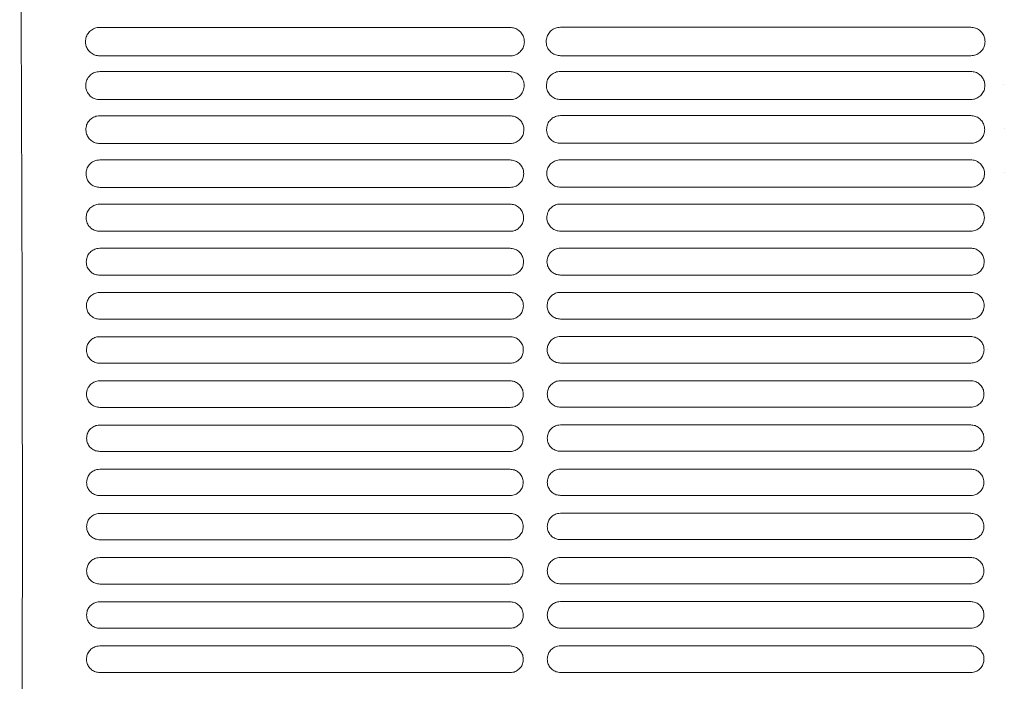
# Model space of a CAD drawing. Units: millimetres. Extents: x 0 to 18018, y -3193 to 6717.
# Drawn here: x 11292 to 11447, y -2540 to -2436 of the extents above; entities that cross this region are included whole.
import ezdxf

# ---------------------------------------------------------------- set-up
doc = ezdxf.new("R2010")
doc.units = ezdxf.units.MM
doc.layers.add('Flowair1', color=7, linetype='Continuous')

msp = doc.modelspace()

# ---------------------------------------------------------------- linework, layer by layer
at = {"layer": 'Flowair1', "linetype": 'Continuous', "lineweight": 15}
for p, q in [((11305.01, -2437.68), (11305.01, -2437.68)), ((11369.47, -2437.68), (11305.01, -2437.68)), ((11369.47, -2437.68), (11369.47, -2437.68)), ((11377.39, -2437.66), (11377.39, -2437.66)), ((11441.86, -2437.66), (11377.39, -2437.66)), ((11441.86, -2437.66), (11441.86, -2437.66)), ((11369.48, -2442.15), (11305.02, -2442.15)), ((11441.87, -2442.13), (11377.4, -2442.13)), ((11305.01, -2444.62), (11305.01, -2444.62)), ((11369.47, -2444.62), (11305.01, -2444.62)), ((11369.47, -2444.62), (11369.47, -2444.62)), ((11377.39, -2444.6), (11377.39, -2444.6)), ((11441.86, -2444.6), (11377.39, -2444.6)), ((11441.86, -2444.6), (11441.86, -2444.6)), ((11447.08, -2446.69), (11447.08, -2446.68)), ((11369.48, -2449.03), (11305.02, -2449.03)), ((11441.87, -2449.01), (11377.4, -2449.01)), ((11305.01, -2451.56), (11305.01, -2451.56)), ((11369.47, -2451.56), (11305.01, -2451.56)), ((11369.47, -2451.56), (11369.47, -2451.56)), ((11377.39, -2451.54), (11377.39, -2451.54)), ((11441.86, -2451.54), (11377.39, -2451.54)), ((11441.86, -2451.54), (11441.86, -2451.54)), ((11447.11, -2453.61), (11447.11, -2453.6)), ((11369.48, -2455.92), (11305.02, -2455.92)), ((11441.87, -2455.89), (11377.4, -2455.89)), ((11305.01, -2458.5), (11305.01, -2458.5)), ((11369.47, -2458.5), (11305.01, -2458.5)), ((11369.47, -2458.5), (11369.47, -2458.5)), ((11377.39, -2458.48), (11377.39, -2458.48)), ((11441.86, -2458.48), (11377.39, -2458.48)), ((11441.86, -2458.48), (11441.86, -2458.48)), ((11447.13, -2460.54), (11447.13, -2460.53)), ((11369.48, -2462.81), (11305.02, -2462.81)), ((11441.87, -2462.79), (11377.4, -2462.79)), ((11369.47, -2465.44), (11305.01, -2465.44)), ((11369.47, -2465.44), (11369.47, -2465.44)), ((11441.86, -2465.42), (11377.39, -2465.42)), ((11441.86, -2465.42), (11441.86, -2465.42)), ((11369.48, -2469.71), (11305.02, -2469.71)), ((11441.87, -2469.68), (11377.4, -2469.68)), ((11305.01, -2472.38), (11305.01, -2472.38)), ((11369.47, -2472.38), (11305.01, -2472.38)), ((11369.47, -2472.38), (11369.47, -2472.38)), ((11377.39, -2472.36), (11377.39, -2472.36)), ((11441.86, -2472.36), (11377.39, -2472.36)), ((11441.86, -2472.36), (11441.86, -2472.36)), ((11369.48, -2476.61), (11305.02, -2476.61)), ((11441.87, -2476.59), (11377.4, -2476.59)), ((11369.47, -2479.32), (11305.01, -2479.32)), ((11305.01, -2479.32), (11305.01, -2479.32)), ((11369.47, -2479.32), (11369.47, -2479.32)), ((11441.86, -2479.3), (11377.39, -2479.3)), ((11377.39, -2479.3), (11377.39, -2479.3)), ((11441.86, -2479.3), (11441.86, -2479.3)), ((11369.48, -2483.52), (11305.02, -2483.52)), ((11441.87, -2483.5), (11377.4, -2483.5)), ((11369.47, -2486.26), (11305.01, -2486.26)), ((11305.01, -2486.26), (11305.01, -2486.26)), ((11369.47, -2486.26), (11305.01, -2486.26)), ((11369.47, -2486.26), (11369.47, -2486.26)), ((11441.86, -2486.24), (11377.39, -2486.24)), ((11377.39, -2486.24), (11377.39, -2486.24)), ((11441.86, -2486.24), (11377.39, -2486.24)), ((11441.86, -2486.24), (11441.86, -2486.24)), ((11444.45, -2488.27), (11444.45, -2488.28)), ((11369.48, -2490.44), (11305.02, -2490.44)), ((11441.87, -2490.41), (11377.4, -2490.41)), ((11369.47, -2493.2), (11305.01, -2493.2)), ((11305.01, -2493.2), (11305.01, -2493.2)), ((11369.47, -2493.2), (11305.01, -2493.2)), ((11369.47, -2493.2), (11369.47, -2493.2)), ((11441.86, -2493.18), (11377.39, -2493.18)), ((11377.39, -2493.18), (11377.39, -2493.18)), ((11441.86, -2493.18), (11377.39, -2493.18)), ((11441.86, -2493.18), (11441.86, -2493.18)), ((11369.48, -2497.36), (11305.02, -2497.36)), ((11441.87, -2497.33), (11377.4, -2497.33)), ((11369.47, -2500.14), (11305.01, -2500.14)), ((11305.01, -2500.14), (11305.01, -2500.14)), ((11369.47, -2500.14), (11305.01, -2500.14)), ((11369.47, -2500.14), (11369.47, -2500.14)), ((11441.86, -2500.12), (11377.39, -2500.12)), ((11377.39, -2500.12), (11377.39, -2500.12)), ((11441.86, -2500.12), (11377.39, -2500.12)), ((11441.86, -2500.12), (11441.86, -2500.12)), ((11369.48, -2504.29), (11305.02, -2504.29)), ((11441.87, -2504.26), (11377.4, -2504.26)), ((11369.47, -2507.08), (11305.01, -2507.08)), ((11305.01, -2507.08), (11305.01, -2507.08)), ((11369.47, -2507.08), (11305.01, -2507.08)), ((11369.47, -2507.08), (11369.47, -2507.08)), ((11441.86, -2507.06), (11377.39, -2507.06)), ((11377.39, -2507.06), (11377.39, -2507.06)), ((11441.86, -2507.06), (11377.39, -2507.06)), ((11441.86, -2507.06), (11441.86, -2507.06)), ((11369.48, -2511.22), (11305.02, -2511.22)), ((11441.87, -2511.2), (11377.4, -2511.2)), ((11369.47, -2514.02), (11305.01, -2514.02)), ((11305.01, -2514.02), (11305.01, -2514.02)), ((11369.47, -2514.02), (11369.47, -2514.02)), ((11441.86, -2514), (11377.39, -2514)), ((11377.39, -2514), (11377.39, -2514)), ((11441.86, -2514), (11441.86, -2514)), ((11369.48, -2518.16), (11305.02, -2518.16)), ((11441.87, -2518.14), (11377.4, -2518.14)), ((11369.47, -2520.96), (11305.01, -2520.96)), ((11305.01, -2520.96), (11305.01, -2520.96)), ((11369.47, -2520.96), (11305.01, -2520.96)), ((11369.47, -2520.96), (11369.47, -2520.96)), ((11441.86, -2520.94), (11377.39, -2520.94)), ((11377.39, -2520.94), (11377.39, -2520.94)), ((11441.86, -2520.94), (11377.39, -2520.94)), ((11441.86, -2520.94), (11441.86, -2520.94)), ((11369.48, -2525.11), (11305.02, -2525.11)), ((11441.87, -2525.08), (11377.4, -2525.08)), ((11369.47, -2527.9), (11305.01, -2527.9)), ((11305.01, -2527.9), (11305.01, -2527.9)), ((11369.47, -2527.9), (11305.01, -2527.9)), ((11369.47, -2527.9), (11369.47, -2527.9)), ((11441.86, -2527.88), (11377.39, -2527.88)), ((11377.39, -2527.88), (11377.39, -2527.88)), ((11441.86, -2527.88), (11377.39, -2527.88)), ((11441.86, -2527.88), (11441.86, -2527.88)), ((11369.48, -2532.06), (11305.02, -2532.06)), ((11441.87, -2532.04), (11377.4, -2532.04)), ((11369.47, -2534.84), (11305.01, -2534.84)), ((11305.01, -2534.84), (11305.01, -2534.84)), ((11369.47, -2534.84), (11305.01, -2534.84)), ((11369.47, -2534.84), (11369.47, -2534.84)), ((11441.86, -2534.82), (11377.39, -2534.82)), ((11377.39, -2534.82), (11377.39, -2534.82)), ((11441.86, -2534.82), (11377.39, -2534.82)), ((11441.86, -2534.82), (11441.86, -2534.82)), ((11369.48, -2539.02), (11305.02, -2539.02)), ((11441.87, -2539), (11377.4, -2539))]:
    msp.add_line(p, q, dxfattribs=at)
for points, knots in [([(11292.43, -2401.26), (11292.47, -2407.12), (11292.56, -2418.87), (11292.66, -2437.11), (11292.74, -2455.72), (11292.8, -2474.61), (11292.84, -2492.62), (11292.85, -2509.68), (11292.85, -2525.74), (11292.83, -2541.81), (11292.79, -2557.79), (11292.74, -2573.57), (11292.68, -2584.49), (11292.64, -2592.39), (11292.6, -2598.74), (11292.54, -2608.01), (11292.49, -2614.87), (11292.46, -2618.31)], [0, 0, 0, 0, 0.0857718, 0.171839, 0.2580045, 0.3440678, 0.4298362, 0.5013294, 0.5731308, 0.6450504, 0.7169227, 0.7886148, 0.8600348, 0.8678624, 0.8991771, 0.9495896, 1, 1, 1, 1]), ([(11305.01, -2437.68), (11304.87, -2437.69), (11304.47, -2437.71), (11303.84, -2437.96), (11303.25, -2438.46), (11302.84, -2439.15), (11302.79, -2439.66), (11302.77, -2439.92)], [0, 0, 0, 0, 0.115861, 0.327208, 0.547857, 0.773652, 1, 1, 1, 1]), ([(11371.72, -2439.93), (11371.71, -2439.74), (11371.67, -2439.29), (11371.38, -2438.66), (11370.87, -2438.12), (11370.21, -2437.75), (11369.72, -2437.71), (11369.47, -2437.68)], [0, 0, 0, 0, 0.171594, 0.387725, 0.595142, 0.797892, 1, 1, 1, 1]), ([(11377.39, -2437.66), (11377.25, -2437.67), (11376.86, -2437.69), (11376.23, -2437.93), (11375.63, -2438.44), (11375.23, -2439.12), (11375.18, -2439.64), (11375.15, -2439.9)], [0, 0, 0, 0, 0.115861, 0.327208, 0.547857, 0.773652, 1, 1, 1, 1]), ([(11444.11, -2439.91), (11444.09, -2439.71), (11444.06, -2439.27), (11443.76, -2438.63), (11443.25, -2438.09), (11442.6, -2437.73), (11442.1, -2437.68), (11441.86, -2437.66)], [0, 0, 0, 0, 0.171594, 0.387725, 0.595142, 0.797892, 1, 1, 1, 1]), ([(11302.77, -2439.93), (11302.77, -2439.93), (11302.77, -2439.92), (11302.77, -2439.92), (11302.77, -2439.92)], [0, 0, 0, 0, 0.785181, 1, 1, 1, 1]), ([(11302.77, -2439.93), (11302.78, -2440.12), (11302.82, -2440.55), (11303.11, -2441.18), (11303.62, -2441.72), (11304.28, -2442.08), (11304.77, -2442.13), (11305.02, -2442.15)], [0, 0, 0, 0, 0.164833, 0.38181, 0.590855, 0.795756, 1, 1, 1, 1]), ([(11369.48, -2442.15), (11369.62, -2442.15), (11370, -2442.13), (11370.63, -2441.89), (11371.23, -2441.39), (11371.64, -2440.71), (11371.69, -2440.2), (11371.72, -2439.94)], [0, 0, 0, 0, 0.113173, 0.325171, 0.545978, 0.772589, 1, 1, 1, 1]), ([(11371.72, -2439.92), (11371.72, -2439.93), (11371.72, -2439.93), (11371.72, -2439.94), (11371.72, -2439.94)], [0, 0, 0, 0, 0.785433, 1, 1, 1, 1]), ([(11375.15, -2439.91), (11375.15, -2439.91), (11375.15, -2439.9), (11375.15, -2439.9), (11375.15, -2439.9)], [0, 0, 0, 0, 0.785181, 1, 1, 1, 1]), ([(11375.15, -2439.91), (11375.17, -2440.09), (11375.2, -2440.53), (11375.5, -2441.15), (11376, -2441.69), (11376.66, -2442.06), (11377.16, -2442.11), (11377.4, -2442.13)], [0, 0, 0, 0, 0.164833, 0.38181, 0.590855, 0.795756, 1, 1, 1, 1]), ([(11441.87, -2442.13), (11442, -2442.12), (11442.39, -2442.1), (11443.01, -2441.87), (11443.61, -2441.37), (11444.03, -2440.69), (11444.08, -2440.17), (11444.11, -2439.92)], [0, 0, 0, 0, 0.113173, 0.325171, 0.545978, 0.772589, 1, 1, 1, 1]), ([(11444.11, -2439.9), (11444.11, -2439.91), (11444.11, -2439.91), (11444.11, -2439.91), (11444.11, -2439.92)], [0, 0, 0, 0, 0.785433, 1, 1, 1, 1]), ([(11305.01, -2444.62), (11304.86, -2444.63), (11304.47, -2444.65), (11303.85, -2444.9), (11303.27, -2445.4), (11302.87, -2446.07), (11302.82, -2446.58), (11302.8, -2446.83)], [0, 0, 0, 0, 0.120503, 0.332482, 0.552067, 0.775809, 1, 1, 1, 1]), ([(11371.69, -2446.84), (11371.68, -2446.65), (11371.64, -2446.22), (11371.36, -2445.59), (11370.85, -2445.06), (11370.2, -2444.69), (11369.71, -2444.65), (11369.47, -2444.62)], [0, 0, 0, 0, 0.1664445, 0.3823907, 0.5910946, 0.7957931, 1, 1, 1, 1]), ([(11377.39, -2444.6), (11377.25, -2444.61), (11376.86, -2444.63), (11376.24, -2444.87), (11375.65, -2445.37), (11375.26, -2446.05), (11375.21, -2446.55), (11375.18, -2446.81)], [0, 0, 0, 0, 0.120503, 0.332482, 0.552067, 0.775809, 1, 1, 1, 1]), ([(11444.08, -2446.82), (11444.06, -2446.63), (11444.03, -2446.19), (11443.74, -2445.57), (11443.24, -2445.03), (11442.59, -2444.67), (11442.1, -2444.62), (11441.86, -2444.6)], [0, 0, 0, 0, 0.1664445, 0.3823907, 0.5910946, 0.7957931, 1, 1, 1, 1]), ([(11302.8, -2446.84), (11302.8, -2446.84), (11302.8, -2446.83), (11302.8, -2446.83), (11302.8, -2446.83)], [0, 0, 0, 0, 0.7857486, 1, 1, 1, 1]), ([(11302.8, -2446.84), (11302.81, -2447.02), (11302.84, -2447.44), (11303.13, -2448.06), (11303.63, -2448.6), (11304.28, -2448.96), (11304.77, -2449.01), (11305.02, -2449.03)], [0, 0, 0, 0, 0.160367, 0.377055, 0.587212, 0.79386, 1, 1, 1, 1]), ([(11369.48, -2449.03), (11369.62, -2449.03), (11370.01, -2449), (11370.62, -2448.77), (11371.21, -2448.27), (11371.61, -2447.6), (11371.66, -2447.1), (11371.69, -2446.85)], [0, 0, 0, 0, 0.1179757, 0.330563, 0.5503368, 0.7748266, 1, 1, 1, 1]), ([(11371.69, -2446.83), (11371.69, -2446.84), (11371.69, -2446.84), (11371.69, -2446.85), (11371.69, -2446.85)], [0, 0, 0, 0, 0.786823, 1, 1, 1, 1]), ([(11375.18, -2446.82), (11375.18, -2446.81), (11375.18, -2446.81), (11375.18, -2446.8), (11375.18, -2446.8)], [0, 0, 0, 0, 0.7857486, 1, 1, 1, 1]), ([(11375.18, -2446.82), (11375.2, -2447), (11375.23, -2447.42), (11375.52, -2448.04), (11376.02, -2448.58), (11376.67, -2448.94), (11377.16, -2448.99), (11377.4, -2449.01)], [0, 0, 0, 0, 0.160367, 0.377055, 0.587212, 0.79386, 1, 1, 1, 1]), ([(11441.87, -2449.01), (11442.01, -2449), (11442.39, -2448.98), (11443.01, -2448.74), (11443.59, -2448.25), (11444, -2447.58), (11444.05, -2447.08), (11444.08, -2446.83)], [0, 0, 0, 0, 0.1179757, 0.330563, 0.5503368, 0.7748266, 1, 1, 1, 1]), ([(11444.08, -2446.81), (11444.08, -2446.81), (11444.08, -2446.82), (11444.08, -2446.82), (11444.08, -2446.82)], [0, 0, 0, 0, 0.786823, 1, 1, 1, 1]), ([(11305.01, -2451.56), (11304.86, -2451.57), (11304.47, -2451.59), (11303.86, -2451.84), (11303.29, -2452.33), (11302.9, -2452.99), (11302.85, -2453.49), (11302.83, -2453.74)], [0, 0, 0, 0, 0.124649, 0.337142, 0.555787, 0.777718, 1, 1, 1, 1]), ([(11371.66, -2453.75), (11371.65, -2453.57), (11371.62, -2453.14), (11371.34, -2452.53), (11370.84, -2451.99), (11370.2, -2451.63), (11369.71, -2451.58), (11369.47, -2451.56)], [0, 0, 0, 0, 0.1618246, 0.3775814, 0.5873806, 0.7939199, 1, 1, 1, 1]), ([(11377.39, -2451.54), (11377.25, -2451.55), (11376.86, -2451.57), (11376.24, -2451.82), (11375.67, -2452.31), (11375.28, -2452.97), (11375.24, -2453.47), (11375.21, -2453.72)], [0, 0, 0, 0, 0.124649, 0.337142, 0.555787, 0.777718, 1, 1, 1, 1]), ([(11444.05, -2453.73), (11444.03, -2453.54), (11444.01, -2453.12), (11443.72, -2452.5), (11443.23, -2451.97), (11442.58, -2451.61), (11442.1, -2451.56), (11441.86, -2451.54)], [0, 0, 0, 0, 0.1618246, 0.3775814, 0.5873806, 0.7939199, 1, 1, 1, 1]), ([(11302.83, -2453.75), (11302.83, -2453.75), (11302.83, -2453.74), (11302.83, -2453.74), (11302.83, -2453.74)], [0, 0, 0, 0, 0.7865, 1, 1, 1, 1]), ([(11302.83, -2453.75), (11302.84, -2453.92), (11302.87, -2454.34), (11303.15, -2454.95), (11303.64, -2455.49), (11304.29, -2455.85), (11304.77, -2455.89), (11305.02, -2455.92)], [0, 0, 0, 0, 0.156374, 0.372803, 0.583902, 0.792178, 1, 1, 1, 1]), ([(11369.48, -2455.92), (11369.62, -2455.91), (11370.01, -2455.89), (11370.62, -2455.65), (11371.19, -2455.16), (11371.58, -2454.5), (11371.63, -2454.01), (11371.66, -2453.76)], [0, 0, 0, 0, 0.122329, 0.335404, 0.554256, 0.776838, 1, 1, 1, 1]), ([(11371.66, -2453.74), (11371.66, -2453.75), (11371.66, -2453.75), (11371.66, -2453.76), (11371.66, -2453.76)], [0, 0, 0, 0, 0.78651, 1, 1, 1, 1]), ([(11375.21, -2453.73), (11375.21, -2453.72), (11375.21, -2453.72), (11375.21, -2453.72), (11375.21, -2453.71)], [0, 0, 0, 0, 0.7865, 1, 1, 1, 1]), ([(11375.21, -2453.73), (11375.23, -2453.9), (11375.26, -2454.32), (11375.54, -2454.93), (11376.03, -2455.46), (11376.68, -2455.82), (11377.16, -2455.87), (11377.4, -2455.89)], [0, 0, 0, 0, 0.156374, 0.372803, 0.583902, 0.792178, 1, 1, 1, 1]), ([(11441.87, -2455.89), (11442.01, -2455.89), (11442.4, -2455.86), (11443, -2455.62), (11443.58, -2455.14), (11443.97, -2454.48), (11444.02, -2453.98), (11444.05, -2453.74)], [0, 0, 0, 0, 0.122329, 0.335404, 0.554256, 0.776838, 1, 1, 1, 1]), ([(11444.05, -2453.72), (11444.05, -2453.72), (11444.05, -2453.73), (11444.05, -2453.73), (11444.05, -2453.73)], [0, 0, 0, 0, 0.78651, 1, 1, 1, 1]), ([(11305.01, -2458.5), (11304.86, -2458.51), (11304.47, -2458.53), (11303.86, -2458.78), (11303.3, -2459.27), (11302.92, -2459.92), (11302.88, -2460.41), (11302.85, -2460.65)], [0, 0, 0, 0, 0.12833, 0.341275, 0.559087, 0.779399, 1, 1, 1, 1]), ([(11371.63, -2460.66), (11371.62, -2460.49), (11371.59, -2460.07), (11371.32, -2459.46), (11370.83, -2458.93), (11370.19, -2458.57), (11369.71, -2458.52), (11369.47, -2458.5)], [0, 0, 0, 0, 0.157673, 0.373236, 0.584065, 0.792195, 1, 1, 1, 1]), ([(11377.39, -2458.48), (11377.25, -2458.49), (11376.86, -2458.51), (11376.25, -2458.76), (11375.69, -2459.24), (11375.31, -2459.9), (11375.26, -2460.39), (11375.24, -2460.63)], [0, 0, 0, 0, 0.12833, 0.341275, 0.559087, 0.779399, 1, 1, 1, 1]), ([(11444.02, -2460.64), (11444.01, -2460.47), (11443.98, -2460.05), (11443.71, -2459.44), (11443.22, -2458.91), (11442.58, -2458.55), (11442.1, -2458.5), (11441.86, -2458.48)], [0, 0, 0, 0, 0.157673, 0.373236, 0.584065, 0.792195, 1, 1, 1, 1]), ([(11302.85, -2460.67), (11302.85, -2460.66), (11302.85, -2460.66), (11302.85, -2460.65), (11302.85, -2460.65)], [0, 0, 0, 0, 0.783039, 1, 1, 1, 1]), ([(11302.85, -2460.66), (11302.86, -2460.83), (11302.89, -2461.24), (11303.17, -2461.85), (11303.65, -2462.38), (11304.3, -2462.74), (11304.78, -2462.79), (11305.02, -2462.81)], [0, 0, 0, 0, 0.152887, 0.369037, 0.580976, 0.790653, 1, 1, 1, 1]), ([(11369.48, -2462.81), (11369.62, -2462.8), (11370.01, -2462.78), (11370.61, -2462.54), (11371.17, -2462.05), (11371.56, -2461.41), (11371.61, -2460.92), (11371.63, -2460.67)], [0, 0, 0, 0, 0.126187, 0.339695, 0.557689, 0.778626, 1, 1, 1, 1]), ([(11371.63, -2460.66), (11371.63, -2460.66), (11371.63, -2460.67), (11371.63, -2460.67), (11371.63, -2460.67)], [0, 0, 0, 0, 0.786233, 1, 1, 1, 1]), ([(11375.24, -2460.64), (11375.24, -2460.64), (11375.24, -2460.63), (11375.24, -2460.63), (11375.24, -2460.63)], [0, 0, 0, 0, 0.783039, 1, 1, 1, 1]), ([(11375.24, -2460.64), (11375.25, -2460.81), (11375.28, -2461.22), (11375.55, -2461.82), (11376.04, -2462.35), (11376.68, -2462.72), (11377.16, -2462.76), (11377.4, -2462.79)], [0, 0, 0, 0, 0.152887, 0.369037, 0.580976, 0.790653, 1, 1, 1, 1]), ([(11441.87, -2462.79), (11442.01, -2462.78), (11442.4, -2462.75), (11443, -2462.51), (11443.56, -2462.03), (11443.95, -2461.38), (11444, -2460.89), (11444.02, -2460.65)], [0, 0, 0, 0, 0.126187, 0.339695, 0.557689, 0.778626, 1, 1, 1, 1]), ([(11444.02, -2460.63), (11444.02, -2460.64), (11444.02, -2460.64), (11444.02, -2460.65), (11444.02, -2460.65)], [0, 0, 0, 0, 0.786233, 1, 1, 1, 1]), ([(11305.01, -2465.44), (11304.86, -2465.45), (11304.47, -2465.47), (11303.87, -2465.72), (11303.32, -2466.2), (11302.94, -2466.85), (11302.9, -2467.33), (11302.87, -2467.57)], [0, 0, 0, 0, 0.131502, 0.344879, 0.561911, 0.780849, 1, 1, 1, 1]), ([(11371.61, -2467.58), (11371.6, -2467.41), (11371.57, -2467), (11371.3, -2466.4), (11370.82, -2465.87), (11370.19, -2465.51), (11369.71, -2465.46), (11369.47, -2465.44)], [0, 0, 0, 0, 0.154031, 0.369388, 0.581085, 0.790664, 1, 1, 1, 1]), ([(11377.39, -2465.42), (11377.24, -2465.43), (11376.86, -2465.45), (11376.26, -2465.7), (11375.71, -2466.18), (11375.33, -2466.82), (11375.28, -2467.31), (11375.26, -2467.55)], [0, 0, 0, 0, 0.131502, 0.344879, 0.561911, 0.780849, 1, 1, 1, 1]), ([(11444, -2467.56), (11443.99, -2467.39), (11443.96, -2466.98), (11443.69, -2466.38), (11443.21, -2465.85), (11442.57, -2465.49), (11442.1, -2465.44), (11441.86, -2465.42)], [0, 0, 0, 0, 0.154031, 0.369388, 0.581085, 0.790664, 1, 1, 1, 1]), ([(11302.87, -2467.58), (11302.87, -2467.58), (11302.87, -2467.58), (11302.87, -2467.57), (11302.87, -2467.57)], [0, 0, 0, 0, 0.786016, 1, 1, 1, 1]), ([(11302.87, -2467.58), (11302.89, -2467.75), (11302.92, -2468.15), (11303.18, -2468.75), (11303.66, -2469.28), (11304.3, -2469.64), (11304.78, -2469.68), (11305.02, -2469.71)], [0, 0, 0, 0, 0.14986, 0.365715, 0.578392, 0.789328, 1, 1, 1, 1]), ([(11369.48, -2469.71), (11369.63, -2469.7), (11370.01, -2469.67), (11370.61, -2469.43), (11371.16, -2468.95), (11371.54, -2468.31), (11371.59, -2467.83), (11371.61, -2467.59)], [0, 0, 0, 0, 0.129621, 0.343476, 0.560696, 0.780163, 1, 1, 1, 1]), ([(11371.61, -2467.58), (11371.61, -2467.58), (11371.61, -2467.58), (11371.61, -2467.59), (11371.61, -2467.59)], [0, 0, 0, 0, 0.782793, 1, 1, 1, 1]), ([(11375.26, -2467.56), (11375.26, -2467.56), (11375.26, -2467.55), (11375.26, -2467.55), (11375.26, -2467.55)], [0, 0, 0, 0, 0.786016, 1, 1, 1, 1]), ([(11375.26, -2467.56), (11375.27, -2467.72), (11375.3, -2468.12), (11375.57, -2468.72), (11376.05, -2469.25), (11376.69, -2469.61), (11377.16, -2469.66), (11377.4, -2469.68)], [0, 0, 0, 0, 0.14986, 0.365715, 0.578392, 0.789328, 1, 1, 1, 1]), ([(11441.87, -2469.68), (11442.01, -2469.67), (11442.4, -2469.65), (11442.99, -2469.41), (11443.55, -2468.93), (11443.92, -2468.29), (11443.97, -2467.81), (11444, -2467.57)], [0, 0, 0, 0, 0.129621, 0.343476, 0.560696, 0.780163, 1, 1, 1, 1]), ([(11444, -2467.55), (11444, -2467.56), (11444, -2467.56), (11444, -2467.57), (11444, -2467.57)], [0, 0, 0, 0, 0.782793, 1, 1, 1, 1]), ([(11305.01, -2472.38), (11304.86, -2472.39), (11304.47, -2472.41), (11303.87, -2472.66), (11303.33, -2473.14), (11302.96, -2473.78), (11302.92, -2474.25), (11302.89, -2474.49)], [0, 0, 0, 0, 0.134247, 0.347947, 0.56435, 0.782107, 1, 1, 1, 1]), ([(11371.59, -2474.5), (11371.58, -2474.34), (11371.55, -2473.93), (11371.29, -2473.34), (11370.81, -2472.81), (11370.18, -2472.45), (11369.71, -2472.4), (11369.47, -2472.38)], [0, 0, 0, 0, 0.1508486, 0.366015, 0.5784813, 0.7893342, 1, 1, 1, 1]), ([(11377.39, -2472.36), (11377.24, -2472.37), (11376.86, -2472.39), (11376.26, -2472.64), (11375.72, -2473.12), (11375.35, -2473.75), (11375.3, -2474.23), (11375.28, -2474.47)], [0, 0, 0, 0, 0.134247, 0.347947, 0.56435, 0.782107, 1, 1, 1, 1]), ([(11443.98, -2474.48), (11443.97, -2474.31), (11443.94, -2473.91), (11443.68, -2473.31), (11443.2, -2472.78), (11442.57, -2472.43), (11442.09, -2472.38), (11441.86, -2472.36)], [0, 0, 0, 0, 0.1508486, 0.366015, 0.5784813, 0.7893342, 1, 1, 1, 1]), ([(11302.89, -2474.5), (11302.89, -2474.5), (11302.89, -2474.5), (11302.89, -2474.49), (11302.89, -2474.49)], [0, 0, 0, 0, 0.786553, 1, 1, 1, 1]), ([(11302.89, -2474.5), (11302.91, -2474.66), (11302.93, -2475.06), (11303.19, -2475.65), (11303.67, -2476.18), (11304.31, -2476.54), (11304.78, -2476.59), (11305.02, -2476.61)], [0, 0, 0, 0, 0.14727, 0.362873, 0.576179, 0.788201, 1, 1, 1, 1]), ([(11369.48, -2476.61), (11369.63, -2476.6), (11370.01, -2476.58), (11370.6, -2476.33), (11371.15, -2475.86), (11371.52, -2475.23), (11371.57, -2474.75), (11371.59, -2474.51)], [0, 0, 0, 0, 0.132597, 0.346741, 0.563296, 0.781511, 1, 1, 1, 1]), ([(11371.59, -2474.5), (11371.59, -2474.5), (11371.59, -2474.5), (11371.59, -2474.51), (11371.59, -2474.51)], [0, 0, 0, 0, 0.783142, 1, 1, 1, 1]), ([(11375.28, -2474.48), (11375.28, -2474.48), (11375.28, -2474.47), (11375.28, -2474.47), (11375.28, -2474.47)], [0, 0, 0, 0, 0.786553, 1, 1, 1, 1]), ([(11375.28, -2474.48), (11375.29, -2474.64), (11375.32, -2475.04), (11375.58, -2475.63), (11376.06, -2476.16), (11376.69, -2476.52), (11377.17, -2476.56), (11377.4, -2476.59)], [0, 0, 0, 0, 0.14727, 0.362873, 0.576179, 0.788201, 1, 1, 1, 1]), ([(11441.87, -2476.59), (11442.01, -2476.58), (11442.4, -2476.55), (11442.99, -2476.31), (11443.53, -2475.84), (11443.91, -2475.2), (11443.96, -2474.73), (11443.98, -2474.49)], [0, 0, 0, 0, 0.132597, 0.346741, 0.563296, 0.781511, 1, 1, 1, 1]), ([(11443.98, -2474.47), (11443.98, -2474.48), (11443.98, -2474.48), (11443.98, -2474.49), (11443.98, -2474.49)], [0, 0, 0, 0, 0.783142, 1, 1, 1, 1]), ([(11305.01, -2479.32), (11304.86, -2479.33), (11304.47, -2479.35), (11303.88, -2479.6), (11303.34, -2480.08), (11302.98, -2480.71), (11302.93, -2481.18), (11302.91, -2481.42)], [0, 0, 0, 0, 0.136533, 0.350525, 0.566389, 0.783145, 1, 1, 1, 1]), ([(11371.58, -2481.43), (11371.57, -2481.26), (11371.54, -2480.87), (11371.28, -2480.27), (11370.8, -2479.75), (11370.18, -2479.39), (11369.71, -2479.34), (11369.47, -2479.32)], [0, 0, 0, 0, 0.148115, 0.363121, 0.576198, 0.788175, 1, 1, 1, 1]), ([(11377.39, -2479.3), (11377.24, -2479.31), (11376.86, -2479.33), (11376.27, -2479.58), (11375.73, -2480.05), (11375.37, -2480.68), (11375.32, -2481.16), (11375.3, -2481.39)], [0, 0, 0, 0, 0.136533, 0.350525, 0.566389, 0.783145, 1, 1, 1, 1]), ([(11443.96, -2481.4), (11443.95, -2481.24), (11443.93, -2480.84), (11443.67, -2480.25), (11443.19, -2479.72), (11442.56, -2479.37), (11442.09, -2479.32), (11441.86, -2479.3)], [0, 0, 0, 0, 0.148115, 0.363121, 0.576198, 0.788175, 1, 1, 1, 1]), ([(11375.3, -2481.4), (11375.3, -2481.4), (11375.3, -2481.4), (11375.3, -2481.39), (11375.3, -2481.39)], [0, 0, 0, 0, 0.786231, 1, 1, 1, 1]), ([(11443.96, -2481.4), (11443.96, -2481.4), (11443.96, -2481.4), (11443.96, -2481.41), (11443.96, -2481.41)], [0, 0, 0, 0, 0.787124, 1, 1, 1, 1]), ([(11302.91, -2481.43), (11302.91, -2481.42), (11302.91, -2481.42), (11302.91, -2481.42), (11302.91, -2481.41)], [0, 0, 0, 0, 0.786231, 1, 1, 1, 1]), ([(11302.91, -2481.43), (11302.92, -2481.58), (11302.95, -2481.98), (11303.2, -2482.56), (11303.68, -2483.09), (11304.31, -2483.45), (11304.78, -2483.5), (11305.02, -2483.52)], [0, 0, 0, 0, 0.145161, 0.360528, 0.574306, 0.787211, 1, 1, 1, 1]), ([(11369.48, -2483.52), (11369.63, -2483.51), (11370.01, -2483.49), (11370.6, -2483.24), (11371.14, -2482.77), (11371.5, -2482.14), (11371.55, -2481.67), (11371.58, -2481.44)], [0, 0, 0, 0, 0.135154, 0.349488, 0.565495, 0.782646, 1, 1, 1, 1]), ([(11371.58, -2481.42), (11371.58, -2481.42), (11371.58, -2481.43), (11371.58, -2481.43), (11371.58, -2481.43)], [0, 0, 0, 0, 0.787124, 1, 1, 1, 1]), ([(11375.3, -2481.4), (11375.31, -2481.56), (11375.34, -2481.95), (11375.59, -2482.54), (11376.07, -2483.07), (11376.7, -2483.43), (11377.17, -2483.47), (11377.4, -2483.5)], [0, 0, 0, 0, 0.145161, 0.360528, 0.574306, 0.787211, 1, 1, 1, 1]), ([(11441.87, -2483.5), (11442.02, -2483.49), (11442.4, -2483.46), (11442.99, -2483.22), (11443.52, -2482.75), (11443.89, -2482.12), (11443.94, -2481.65), (11443.96, -2481.41)], [0, 0, 0, 0, 0.135154, 0.349488, 0.565495, 0.782646, 1, 1, 1, 1]), ([(11305.01, -2486.26), (11304.85, -2486.27), (11304.47, -2486.29), (11303.88, -2486.54), (11303.35, -2487.01), (11302.99, -2487.64), (11302.95, -2488.11), (11302.92, -2488.34)], [0, 0, 0, 0, 0.138371, 0.352582, 0.568013, 0.783982, 1, 1, 1, 1]), ([(11371.56, -2488.35), (11371.55, -2488.19), (11371.53, -2487.8), (11371.27, -2487.21), (11370.8, -2486.69), (11370.17, -2486.33), (11369.71, -2486.28), (11369.47, -2486.26)], [0, 0, 0, 0, 0.1458289, 0.3607078, 0.5743246, 0.7872246, 1, 1, 1, 1]), ([(11377.39, -2486.24), (11377.24, -2486.25), (11376.86, -2486.27), (11376.27, -2486.52), (11375.74, -2486.99), (11375.38, -2487.62), (11375.33, -2488.08), (11375.31, -2488.32)], [0, 0, 0, 0, 0.138371, 0.352582, 0.568013, 0.783982, 1, 1, 1, 1]), ([(11443.95, -2488.33), (11443.94, -2488.17), (11443.91, -2487.78), (11443.66, -2487.19), (11443.19, -2486.66), (11442.56, -2486.31), (11442.09, -2486.26), (11441.86, -2486.24)], [0, 0, 0, 0, 0.1458289, 0.3607078, 0.5743246, 0.7872246, 1, 1, 1, 1]), ([(11302.92, -2488.35), (11302.92, -2488.35), (11302.92, -2488.35), (11302.92, -2488.34), (11302.92, -2488.34)], [0, 0, 0, 0, 0.786681, 1, 1, 1, 1]), ([(11302.92, -2488.35), (11302.93, -2488.51), (11302.96, -2488.9), (11303.21, -2489.48), (11303.69, -2490.01), (11304.31, -2490.37), (11304.78, -2490.41), (11305.02, -2490.44)], [0, 0, 0, 0, 0.143504, 0.358642, 0.572793, 0.786473, 1, 1, 1, 1]), ([(11369.48, -2490.44), (11369.63, -2490.43), (11370.01, -2490.4), (11370.6, -2490.16), (11371.13, -2489.69), (11371.49, -2489.06), (11371.54, -2488.6), (11371.56, -2488.36)], [0, 0, 0, 0, 0.137274, 0.351761, 0.567319, 0.783584, 1, 1, 1, 1]), ([(11371.56, -2488.35), (11371.56, -2488.35), (11371.56, -2488.36), (11371.56, -2488.36), (11371.56, -2488.36)], [0, 0, 0, 0, 0.7871185, 1, 1, 1, 1]), ([(11375.31, -2488.33), (11375.31, -2488.33), (11375.31, -2488.32), (11375.31, -2488.32), (11375.31, -2488.32)], [0, 0, 0, 0, 0.786681, 1, 1, 1, 1]), ([(11375.31, -2488.33), (11375.32, -2488.48), (11375.35, -2488.87), (11375.6, -2489.46), (11376.07, -2489.99), (11376.7, -2490.34), (11377.17, -2490.39), (11377.4, -2490.41)], [0, 0, 0, 0, 0.143504, 0.358642, 0.572793, 0.786473, 1, 1, 1, 1]), ([(11441.87, -2490.41), (11442.02, -2490.4), (11442.4, -2490.38), (11442.98, -2490.13), (11443.52, -2489.66), (11443.88, -2489.04), (11443.93, -2488.57), (11443.95, -2488.34)], [0, 0, 0, 0, 0.137274, 0.351761, 0.567319, 0.783584, 1, 1, 1, 1]), ([(11443.95, -2488.32), (11443.95, -2488.33), (11443.95, -2488.33), (11443.95, -2488.34), (11443.95, -2488.34)], [0, 0, 0, 0, 0.7871185, 1, 1, 1, 1]), ([(11305.01, -2493.2), (11304.85, -2493.21), (11304.47, -2493.24), (11303.89, -2493.48), (11303.36, -2493.95), (11303, -2494.57), (11302.96, -2495.04), (11302.93, -2495.27)], [0, 0, 0, 0, 0.139742, 0.35417, 0.569247, 0.784616, 1, 1, 1, 1]), ([(11371.55, -2495.28), (11371.54, -2495.13), (11371.52, -2494.74), (11371.27, -2494.15), (11370.79, -2493.63), (11370.17, -2493.27), (11369.7, -2493.22), (11369.47, -2493.2)], [0, 0, 0, 0, 0.143992, 0.358768, 0.572836, 0.786455, 1, 1, 1, 1]), ([(11377.39, -2493.18), (11377.24, -2493.19), (11376.86, -2493.21), (11376.27, -2493.46), (11375.75, -2493.93), (11375.39, -2494.55), (11375.34, -2495.02), (11375.32, -2495.25)], [0, 0, 0, 0, 0.139742, 0.35417, 0.569247, 0.784616, 1, 1, 1, 1]), ([(11443.94, -2495.26), (11443.93, -2495.1), (11443.9, -2494.71), (11443.65, -2494.13), (11443.18, -2493.6), (11442.56, -2493.25), (11442.09, -2493.2), (11441.86, -2493.18)], [0, 0, 0, 0, 0.143992, 0.358768, 0.572836, 0.786455, 1, 1, 1, 1]), ([(11302.93, -2495.28), (11302.93, -2495.28), (11302.93, -2495.28), (11302.93, -2495.27), (11302.93, -2495.27)], [0, 0, 0, 0, 0.786122, 1, 1, 1, 1]), ([(11302.93, -2495.28), (11302.94, -2495.44), (11302.97, -2495.82), (11303.22, -2496.41), (11303.69, -2496.93), (11304.31, -2497.29), (11304.78, -2497.33), (11305.02, -2497.36)], [0, 0, 0, 0, 0.1422674, 0.3572477, 0.5716852, 0.7858762, 1, 1, 1, 1]), ([(11369.48, -2497.36), (11369.63, -2497.35), (11370.01, -2497.32), (11370.6, -2497.08), (11371.12, -2496.61), (11371.48, -2495.99), (11371.53, -2495.52), (11371.55, -2495.29)], [0, 0, 0, 0, 0.138929, 0.353568, 0.568726, 0.784335, 1, 1, 1, 1]), ([(11371.55, -2495.28), (11371.55, -2495.28), (11371.55, -2495.29), (11371.55, -2495.29), (11371.55, -2495.29)], [0, 0, 0, 0, 0.787404, 1, 1, 1, 1]), ([(11375.32, -2495.26), (11375.32, -2495.26), (11375.32, -2495.25), (11375.32, -2495.25), (11375.32, -2495.25)], [0, 0, 0, 0, 0.786122, 1, 1, 1, 1]), ([(11375.32, -2495.26), (11375.33, -2495.41), (11375.36, -2495.8), (11375.61, -2496.38), (11376.08, -2496.91), (11376.7, -2497.27), (11377.17, -2497.31), (11377.4, -2497.33)], [0, 0, 0, 0, 0.1422674, 0.3572477, 0.5716852, 0.7858762, 1, 1, 1, 1]), ([(11441.87, -2497.33), (11442.02, -2497.32), (11442.4, -2497.3), (11442.98, -2497.05), (11443.51, -2496.59), (11443.87, -2495.97), (11443.92, -2495.5), (11443.94, -2495.27)], [0, 0, 0, 0, 0.138929, 0.353568, 0.568726, 0.784335, 1, 1, 1, 1]), ([(11443.94, -2495.25), (11443.94, -2495.26), (11443.94, -2495.26), (11443.94, -2495.27), (11443.94, -2495.27)], [0, 0, 0, 0, 0.787404, 1, 1, 1, 1]), ([(11305.01, -2500.14), (11304.85, -2500.15), (11304.47, -2500.18), (11303.89, -2500.42), (11303.36, -2500.89), (11303.01, -2501.51), (11302.96, -2501.97), (11302.94, -2502.2)], [0, 0, 0, 0, 0.140702, 0.355229, 0.570089, 0.785051, 1, 1, 1, 1]), ([(11371.55, -2502.21), (11371.54, -2502.06), (11371.51, -2501.67), (11371.26, -2501.09), (11370.79, -2500.57), (11370.17, -2500.21), (11369.7, -2500.16), (11369.47, -2500.14)], [0, 0, 0, 0, 0.142606, 0.357317, 0.571696, 0.785876, 1, 1, 1, 1]), ([(11377.39, -2500.12), (11377.24, -2500.13), (11376.86, -2500.15), (11376.28, -2500.4), (11375.75, -2500.87), (11375.4, -2501.48), (11375.35, -2501.95), (11375.33, -2502.18)], [0, 0, 0, 0, 0.140702, 0.355229, 0.570089, 0.785051, 1, 1, 1, 1]), ([(11443.93, -2502.19), (11443.92, -2502.04), (11443.9, -2501.65), (11443.65, -2501.07), (11443.18, -2500.54), (11442.56, -2500.19), (11442.09, -2500.14), (11441.86, -2500.12)], [0, 0, 0, 0, 0.142606, 0.357317, 0.571696, 0.785876, 1, 1, 1, 1]), ([(11302.94, -2502.22), (11302.94, -2502.21), (11302.94, -2502.21), (11302.94, -2502.21), (11302.94, -2502.2)], [0, 0, 0, 0, 0.783046, 1, 1, 1, 1]), ([(11302.94, -2502.21), (11302.95, -2502.37), (11302.98, -2502.75), (11303.23, -2503.33), (11303.69, -2503.86), (11304.32, -2504.22), (11304.78, -2504.26), (11305.02, -2504.29)], [0, 0, 0, 0, 0.14151, 0.356336, 0.570969, 0.78551, 1, 1, 1, 1]), ([(11369.48, -2504.29), (11369.63, -2504.28), (11370.01, -2504.25), (11370.59, -2504), (11371.12, -2503.54), (11371.48, -2502.92), (11371.52, -2502.46), (11371.55, -2502.22)], [0, 0, 0, 0, 0.140143, 0.354859, 0.569747, 0.784847, 1, 1, 1, 1]), ([(11371.55, -2502.21), (11371.55, -2502.21), (11371.55, -2502.22), (11371.55, -2502.22), (11371.55, -2502.22)], [0, 0, 0, 0, 0.783046, 1, 1, 1, 1]), ([(11375.33, -2502.19), (11375.33, -2502.19), (11375.33, -2502.19), (11375.33, -2502.18), (11375.33, -2502.18)], [0, 0, 0, 0, 0.783046, 1, 1, 1, 1]), ([(11375.33, -2502.19), (11375.34, -2502.34), (11375.36, -2502.73), (11375.61, -2503.31), (11376.08, -2503.84), (11376.7, -2504.19), (11377.17, -2504.24), (11377.4, -2504.26)], [0, 0, 0, 0, 0.14151, 0.356336, 0.570969, 0.78551, 1, 1, 1, 1]), ([(11441.87, -2504.26), (11442.02, -2504.25), (11442.4, -2504.23), (11442.98, -2503.98), (11443.51, -2503.52), (11443.86, -2502.9), (11443.91, -2502.43), (11443.93, -2502.2)], [0, 0, 0, 0, 0.140143, 0.354859, 0.569747, 0.784847, 1, 1, 1, 1]), ([(11443.93, -2502.19), (11443.93, -2502.19), (11443.93, -2502.2), (11443.93, -2502.2), (11443.93, -2502.2)], [0, 0, 0, 0, 0.783046, 1, 1, 1, 1]), ([(11305.01, -2507.08), (11304.85, -2507.09), (11304.47, -2507.12), (11303.89, -2507.36), (11303.37, -2507.83), (11303.01, -2508.45), (11302.97, -2508.91), (11302.94, -2509.14)], [0, 0, 0, 0, 0.1411657, 0.3558139, 0.5705379, 0.7852726, 1, 1, 1, 1]), ([(11371.54, -2509.15), (11371.53, -2509), (11371.51, -2508.61), (11371.26, -2508.03), (11370.79, -2507.51), (11370.17, -2507.15), (11369.7, -2507.1), (11369.47, -2507.08)], [0, 0, 0, 0, 0.141691, 0.356372, 0.570954, 0.785492, 1, 1, 1, 1]), ([(11377.39, -2507.06), (11377.24, -2507.07), (11376.86, -2507.09), (11376.28, -2507.34), (11375.76, -2507.81), (11375.4, -2508.42), (11375.35, -2508.89), (11375.33, -2509.12)], [0, 0, 0, 0, 0.1411657, 0.3558139, 0.5705379, 0.7852726, 1, 1, 1, 1]), ([(11443.93, -2509.13), (11443.92, -2508.97), (11443.89, -2508.59), (11443.64, -2508.01), (11443.18, -2507.48), (11442.56, -2507.13), (11442.09, -2507.08), (11441.86, -2507.06)], [0, 0, 0, 0, 0.141691, 0.356372, 0.570954, 0.785492, 1, 1, 1, 1]), ([(11302.94, -2509.15), (11302.94, -2509.15), (11302.94, -2509.15), (11302.94, -2509.14), (11302.94, -2509.14)], [0, 0, 0, 0, 0.7867669, 1, 1, 1, 1]), ([(11302.94, -2509.15), (11302.95, -2509.3), (11302.98, -2509.69), (11303.23, -2510.27), (11303.7, -2510.79), (11304.32, -2511.15), (11304.78, -2511.2), (11305.02, -2511.22)], [0, 0, 0, 0, 0.141201, 0.3559378, 0.5706362, 0.7853456, 1, 1, 1, 1]), ([(11369.48, -2511.22), (11369.63, -2511.21), (11370.01, -2511.18), (11370.59, -2510.94), (11371.12, -2510.47), (11371.47, -2509.86), (11371.52, -2509.39), (11371.54, -2509.16)], [0, 0, 0, 0, 0.140897, 0.355632, 0.570391, 0.785183, 1, 1, 1, 1]), ([(11371.54, -2509.15), (11371.54, -2509.15), (11371.54, -2509.15), (11371.54, -2509.16), (11371.54, -2509.16)], [0, 0, 0, 0, 0.7850955, 1, 1, 1, 1]), ([(11375.33, -2509.13), (11375.33, -2509.13), (11375.33, -2509.12), (11375.33, -2509.12), (11375.33, -2509.12)], [0, 0, 0, 0, 0.7867669, 1, 1, 1, 1]), ([(11375.33, -2509.13), (11375.34, -2509.28), (11375.37, -2509.66), (11375.62, -2510.25), (11376.08, -2510.77), (11376.7, -2511.13), (11377.17, -2511.17), (11377.4, -2511.2)], [0, 0, 0, 0, 0.141201, 0.3559378, 0.5706362, 0.7853456, 1, 1, 1, 1]), ([(11441.87, -2511.2), (11442.02, -2511.19), (11442.4, -2511.16), (11442.98, -2510.92), (11443.5, -2510.45), (11443.86, -2509.83), (11443.91, -2509.37), (11443.93, -2509.14)], [0, 0, 0, 0, 0.140897, 0.355632, 0.570391, 0.785183, 1, 1, 1, 1]), ([(11443.93, -2509.12), (11443.93, -2509.13), (11443.93, -2509.13), (11443.93, -2509.14), (11443.93, -2509.14)], [0, 0, 0, 0, 0.7850955, 1, 1, 1, 1]), ([(11305.01, -2514.02), (11304.85, -2514.03), (11304.47, -2514.06), (11303.89, -2514.3), (11303.37, -2514.77), (11303.01, -2515.39), (11302.97, -2515.85), (11302.95, -2516.08)], [0, 0, 0, 0, 0.141163, 0.355843, 0.570566, 0.785278, 1, 1, 1, 1]), ([(11371.54, -2516.09), (11371.53, -2515.94), (11371.51, -2515.55), (11371.26, -2514.97), (11370.79, -2514.45), (11370.17, -2514.09), (11369.7, -2514.04), (11369.47, -2514.02)], [0, 0, 0, 0, 0.141237, 0.355941, 0.570645, 0.785314, 1, 1, 1, 1]), ([(11377.39, -2514), (11377.24, -2514.01), (11376.86, -2514.03), (11376.28, -2514.28), (11375.76, -2514.74), (11375.4, -2515.36), (11375.36, -2515.83), (11375.33, -2516.06)], [0, 0, 0, 0, 0.141163, 0.355843, 0.570566, 0.785278, 1, 1, 1, 1]), ([(11443.93, -2516.07), (11443.92, -2515.91), (11443.89, -2515.53), (11443.64, -2514.95), (11443.18, -2514.42), (11442.56, -2514.07), (11442.09, -2514.02), (11441.86, -2514)], [0, 0, 0, 0, 0.141237, 0.355941, 0.570645, 0.785314, 1, 1, 1, 1]), ([(11302.95, -2516.09), (11302.95, -2516.09), (11302.95, -2516.09), (11302.95, -2516.08), (11302.95, -2516.08)], [0, 0, 0, 0, 0.7851287, 1, 1, 1, 1]), ([(11302.95, -2516.09), (11302.96, -2516.24), (11302.98, -2516.63), (11303.23, -2517.21), (11303.7, -2517.74), (11304.32, -2518.09), (11304.78, -2518.14), (11305.02, -2518.16)], [0, 0, 0, 0, 0.141367, 0.356067, 0.570718, 0.785384, 1, 1, 1, 1]), ([(11369.48, -2518.16), (11369.63, -2518.15), (11370.02, -2518.13), (11370.59, -2517.88), (11371.12, -2517.41), (11371.47, -2516.8), (11371.52, -2516.33), (11371.54, -2516.1)], [0, 0, 0, 0, 0.141183, 0.355884, 0.570597, 0.785296, 1, 1, 1, 1]), ([(11371.54, -2516.09), (11371.54, -2516.09), (11371.54, -2516.09), (11371.54, -2516.1), (11371.54, -2516.1)], [0, 0, 0, 0, 0.785083, 1, 1, 1, 1]), ([(11375.33, -2516.07), (11375.33, -2516.07), (11375.33, -2516.06), (11375.33, -2516.06), (11375.33, -2516.06)], [0, 0, 0, 0, 0.7851287, 1, 1, 1, 1]), ([(11375.33, -2516.07), (11375.34, -2516.22), (11375.37, -2516.6), (11375.62, -2517.19), (11376.08, -2517.71), (11376.7, -2518.07), (11377.17, -2518.11), (11377.4, -2518.14)], [0, 0, 0, 0, 0.141367, 0.356067, 0.570718, 0.785384, 1, 1, 1, 1]), ([(11441.87, -2518.14), (11442.02, -2518.13), (11442.4, -2518.1), (11442.98, -2517.86), (11443.5, -2517.39), (11443.86, -2516.77), (11443.91, -2516.31), (11443.93, -2516.08)], [0, 0, 0, 0, 0.141183, 0.355884, 0.570597, 0.785296, 1, 1, 1, 1]), ([(11443.93, -2516.06), (11443.93, -2516.07), (11443.93, -2516.07), (11443.93, -2516.08), (11443.93, -2516.08)], [0, 0, 0, 0, 0.785083, 1, 1, 1, 1]), ([(11305.01, -2520.96), (11304.85, -2520.97), (11304.47, -2521), (11303.89, -2521.24), (11303.37, -2521.71), (11303.01, -2522.33), (11302.97, -2522.79), (11302.94, -2523.02)], [0, 0, 0, 0, 0.140649, 0.355368, 0.570175, 0.785077, 1, 1, 1, 1]), ([(11371.54, -2523.03), (11371.53, -2522.88), (11371.51, -2522.49), (11371.26, -2521.91), (11370.79, -2521.39), (11370.17, -2521.03), (11369.7, -2520.98), (11369.47, -2520.96)], [0, 0, 0, 0, 0.1412701, 0.3560462, 0.5707219, 0.7853768, 1, 1, 1, 1]), ([(11377.39, -2520.94), (11377.24, -2520.95), (11376.86, -2520.97), (11376.28, -2521.22), (11375.76, -2521.69), (11375.4, -2522.3), (11375.35, -2522.77), (11375.33, -2523)], [0, 0, 0, 0, 0.140649, 0.355368, 0.570175, 0.785077, 1, 1, 1, 1]), ([(11443.93, -2523.01), (11443.92, -2522.86), (11443.89, -2522.47), (11443.65, -2521.89), (11443.18, -2521.36), (11442.56, -2521.01), (11442.09, -2520.96), (11441.86, -2520.94)], [0, 0, 0, 0, 0.1412701, 0.3560462, 0.5707219, 0.7853768, 1, 1, 1, 1]), ([(11302.94, -2523.04), (11302.94, -2523.03), (11302.94, -2523.03), (11302.94, -2523.02), (11302.94, -2523.02)], [0, 0, 0, 0, 0.7851287, 1, 1, 1, 1]), ([(11302.94, -2523.03), (11302.95, -2523.19), (11302.98, -2523.57), (11303.23, -2524.16), (11303.7, -2524.68), (11304.32, -2525.04), (11304.78, -2525.08), (11305.02, -2525.11)], [0, 0, 0, 0, 0.1420355, 0.3567413, 0.5712559, 0.7856349, 1, 1, 1, 1]), ([(11369.48, -2525.11), (11369.63, -2525.1), (11370.02, -2525.07), (11370.6, -2524.83), (11371.12, -2524.36), (11371.47, -2523.74), (11371.52, -2523.27), (11371.54, -2523.04)], [0, 0, 0, 0, 0.1409895, 0.3555936, 0.5703875, 0.785192, 1, 1, 1, 1]), ([(11371.54, -2523.03), (11371.54, -2523.03), (11371.54, -2523.04), (11371.54, -2523.04), (11371.54, -2523.04)], [0, 0, 0, 0, 0.78721, 1, 1, 1, 1]), ([(11375.33, -2523.01), (11375.33, -2523.01), (11375.33, -2523.01), (11375.33, -2523), (11375.33, -2523)], [0, 0, 0, 0, 0.7851287, 1, 1, 1, 1]), ([(11375.33, -2523.01), (11375.34, -2523.16), (11375.37, -2523.55), (11375.61, -2524.13), (11376.08, -2524.66), (11376.7, -2525.02), (11377.17, -2525.06), (11377.4, -2525.08)], [0, 0, 0, 0, 0.1420355, 0.3567413, 0.5712559, 0.7856349, 1, 1, 1, 1]), ([(11441.87, -2525.08), (11442.02, -2525.07), (11442.4, -2525.05), (11442.98, -2524.8), (11443.51, -2524.33), (11443.86, -2523.72), (11443.91, -2523.25), (11443.93, -2523.02)], [0, 0, 0, 0, 0.1409895, 0.3555936, 0.5703875, 0.785192, 1, 1, 1, 1]), ([(11443.93, -2523.01), (11443.93, -2523.01), (11443.93, -2523.01), (11443.93, -2523.02), (11443.93, -2523.02)], [0, 0, 0, 0, 0.78721, 1, 1, 1, 1]), ([(11305.01, -2527.9), (11304.85, -2527.91), (11304.47, -2527.94), (11303.89, -2528.18), (11303.37, -2528.65), (11303.01, -2529.27), (11302.96, -2529.74), (11302.94, -2529.97)], [0, 0, 0, 0, 0.1396595, 0.3543099, 0.5693332, 0.7846395, 1, 1, 1, 1]), ([(11371.55, -2529.98), (11371.54, -2529.82), (11371.51, -2529.44), (11371.26, -2528.85), (11370.79, -2528.33), (11370.17, -2527.97), (11369.7, -2527.92), (11369.47, -2527.9)], [0, 0, 0, 0, 0.141803, 0.356685, 0.571235, 0.785628, 1, 1, 1, 1]), ([(11377.39, -2527.88), (11377.24, -2527.89), (11376.86, -2527.91), (11376.28, -2528.16), (11375.75, -2528.63), (11375.39, -2529.25), (11375.35, -2529.71), (11375.33, -2529.95)], [0, 0, 0, 0, 0.1396595, 0.3543099, 0.5693332, 0.7846395, 1, 1, 1, 1]), ([(11443.94, -2529.96), (11443.93, -2529.8), (11443.9, -2529.42), (11443.65, -2528.83), (11443.18, -2528.3), (11442.56, -2527.95), (11442.09, -2527.9), (11441.86, -2527.88)], [0, 0, 0, 0, 0.141803, 0.356685, 0.571235, 0.785628, 1, 1, 1, 1]), ([(11302.94, -2529.98), (11302.94, -2529.98), (11302.94, -2529.97), (11302.94, -2529.97), (11302.94, -2529.97)], [0, 0, 0, 0, 0.7850955, 1, 1, 1, 1]), ([(11302.94, -2529.98), (11302.95, -2530.13), (11302.97, -2530.52), (11303.22, -2531.11), (11303.69, -2531.63), (11304.32, -2531.99), (11304.78, -2532.04), (11305.02, -2532.06)], [0, 0, 0, 0, 0.143223, 0.357973, 0.572205, 0.78611, 1, 1, 1, 1]), ([(11369.48, -2532.06), (11369.63, -2532.05), (11370.02, -2532.03), (11370.6, -2531.78), (11371.12, -2531.31), (11371.48, -2530.69), (11371.53, -2530.22), (11371.55, -2529.99)], [0, 0, 0, 0, 0.140279, 0.354779, 0.56973, 0.784861, 1, 1, 1, 1]), ([(11371.55, -2529.97), (11371.55, -2529.98), (11371.55, -2529.98), (11371.55, -2529.99), (11371.55, -2529.99)], [0, 0, 0, 0, 0.785551, 1, 1, 1, 1]), ([(11375.33, -2529.96), (11375.33, -2529.96), (11375.33, -2529.95), (11375.33, -2529.95), (11375.33, -2529.95)], [0, 0, 0, 0, 0.7850955, 1, 1, 1, 1]), ([(11375.33, -2529.96), (11375.34, -2530.11), (11375.36, -2530.5), (11375.61, -2531.09), (11376.08, -2531.61), (11376.7, -2531.97), (11377.17, -2532.02), (11377.4, -2532.04)], [0, 0, 0, 0, 0.143223, 0.357973, 0.572205, 0.78611, 1, 1, 1, 1]), ([(11441.87, -2532.04), (11442.02, -2532.03), (11442.4, -2532), (11442.99, -2531.76), (11443.51, -2531.29), (11443.87, -2530.66), (11443.91, -2530.2), (11443.94, -2529.96)], [0, 0, 0, 0, 0.140279, 0.354779, 0.56973, 0.784861, 1, 1, 1, 1]), ([(11443.94, -2529.95), (11443.94, -2529.96), (11443.94, -2529.96), (11443.94, -2529.96), (11443.94, -2529.97)], [0, 0, 0, 0, 0.785551, 1, 1, 1, 1]), ([(11305.01, -2534.84), (11304.86, -2534.85), (11304.47, -2534.88), (11303.89, -2535.12), (11303.36, -2535.59), (11303, -2536.21), (11302.95, -2536.68), (11302.93, -2536.92)], [0, 0, 0, 0, 0.138119, 0.352685, 0.568038, 0.783961, 1, 1, 1, 1]), ([(11371.56, -2536.93), (11371.55, -2536.77), (11371.52, -2536.38), (11371.27, -2535.8), (11370.8, -2535.27), (11370.17, -2534.91), (11369.7, -2534.86), (11369.47, -2534.84)], [0, 0, 0, 0, 0.142858, 0.357914, 0.572234, 0.786141, 1, 1, 1, 1]), ([(11377.39, -2534.82), (11377.24, -2534.83), (11376.86, -2534.85), (11376.28, -2535.1), (11375.75, -2535.57), (11375.39, -2536.19), (11375.34, -2536.66), (11375.32, -2536.89)], [0, 0, 0, 0, 0.138119, 0.352685, 0.568038, 0.783961, 1, 1, 1, 1]), ([(11443.94, -2536.9), (11443.93, -2536.75), (11443.91, -2536.36), (11443.66, -2535.77), (11443.18, -2535.25), (11442.56, -2534.89), (11442.09, -2534.84), (11441.86, -2534.82)], [0, 0, 0, 0, 0.142858, 0.357914, 0.572234, 0.786141, 1, 1, 1, 1]), ([(11302.93, -2536.93), (11302.93, -2536.93), (11302.93, -2536.92), (11302.93, -2536.92), (11302.93, -2536.92)], [0, 0, 0, 0, 0.785681, 1, 1, 1, 1]), ([(11302.93, -2536.93), (11302.94, -2537.09), (11302.97, -2537.48), (11303.22, -2538.07), (11303.69, -2538.59), (11304.31, -2538.95), (11304.78, -2539), (11305.02, -2539.02)], [0, 0, 0, 0, 0.1449521, 0.359783, 0.5736383, 0.7868494, 1, 1, 1, 1]), ([(11369.48, -2539.02), (11369.63, -2539.01), (11370.02, -2538.99), (11370.6, -2538.74), (11371.13, -2538.27), (11371.49, -2537.64), (11371.53, -2537.17), (11371.56, -2536.94)], [0, 0, 0, 0, 0.13902, 0.35333, 0.568594, 0.784287, 1, 1, 1, 1]), ([(11371.56, -2536.92), (11371.56, -2536.93), (11371.56, -2536.93), (11371.56, -2536.94), (11371.56, -2536.94)], [0, 0, 0, 0, 0.785165, 1, 1, 1, 1]), ([(11375.32, -2536.91), (11375.32, -2536.9), (11375.32, -2536.9), (11375.32, -2536.9), (11375.32, -2536.89)], [0, 0, 0, 0, 0.785681, 1, 1, 1, 1]), ([(11375.32, -2536.9), (11375.33, -2537.06), (11375.35, -2537.45), (11375.61, -2538.04), (11376.08, -2538.57), (11376.7, -2538.93), (11377.17, -2538.98), (11377.4, -2539)], [0, 0, 0, 0, 0.1449521, 0.359783, 0.5736383, 0.7868494, 1, 1, 1, 1]), ([(11441.87, -2539), (11442.02, -2538.99), (11442.4, -2538.96), (11442.99, -2538.72), (11443.52, -2538.24), (11443.88, -2537.62), (11443.92, -2537.15), (11443.94, -2536.91)], [0, 0, 0, 0, 0.13902, 0.35333, 0.568594, 0.784287, 1, 1, 1, 1]), ([(11443.94, -2536.9), (11443.94, -2536.9), (11443.94, -2536.91), (11443.94, -2536.91), (11443.94, -2536.91)], [0, 0, 0, 0, 0.785165, 1, 1, 1, 1])]:
    msp.add_open_spline(points, degree=3, knots=knots, dxfattribs=at)

doc.saveas('drawing.dxf')
